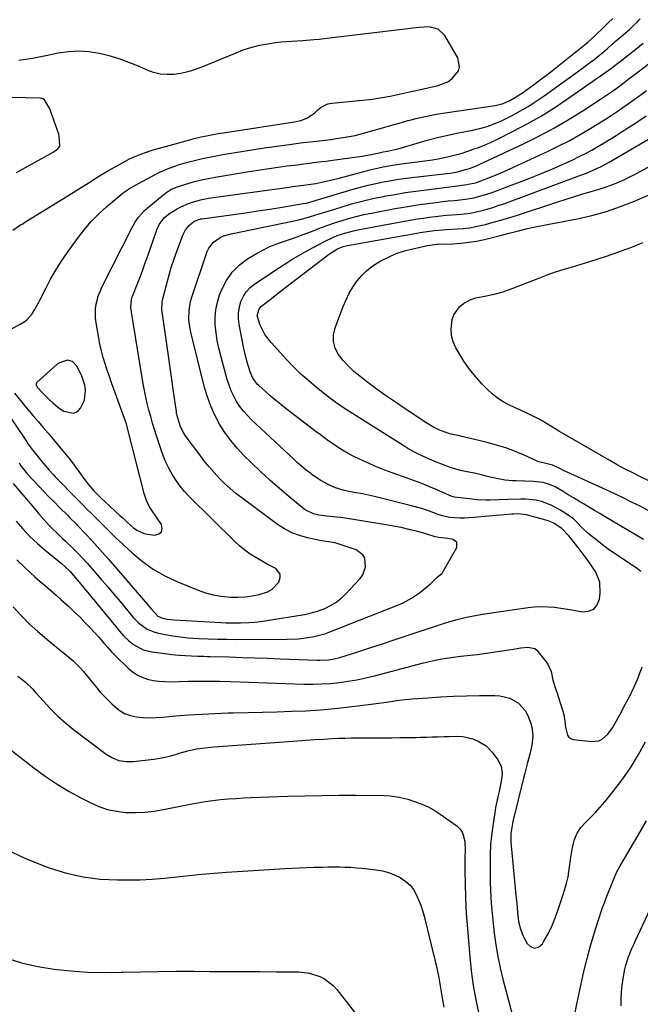
# Model space of a CAD drawing. Units: inches. Extents: x 1852154 to 1857465, y 384194 to 389508.
# Drawn here: x 1854895 to 1855173, y 385823 to 386264 of the extents above; entities that cross this region are included whole.
import ezdxf

# ---------------------------------------------------------------- set-up
doc = ezdxf.new("R2010")
doc.units = ezdxf.units.IN
doc.header["$MEASUREMENT"] = 0
for name, color, linetype in [('1', 7, 'Continuous'), ('7', 7, 'Continuous'), ('8', 7, 'Continuous')]:
    doc.layers.add(name, color=color, linetype=linetype)

msp = doc.modelspace()

# ---------------------------------------------------------------- linework, layer by layer
at = {"layer": '1', "color": 18}
msp.add_polyline3d([(1854918.58, 386111.1, 1822), (1854916.27, 386111.67, 1822), (1854912.7, 386110.62, 1822), (1854911.66, 386109.88, 1822), (1854902.58, 386101.75, 1822), (1854902.38, 386101.5, 1822), (1854902.22, 386100.93, 1822), (1854902.26, 386100.61, 1822), (1854902.94, 386099.44, 1822), (1854905.32, 386096.92, 1822), (1854908.24, 386093.98, 1822), (1854909.76, 386092.58, 1822), (1854912.06, 386090.55, 1822), (1854914.62, 386088.9, 1822), (1854918.95, 386088.06, 1822), (1854920.22, 386088.41, 1822), (1854921.27, 386089.19, 1822), (1854922.18, 386090.26, 1822), (1854923.87, 386093.86, 1822), (1854924.37, 386098.28, 1822), (1854924, 386100.56, 1822), (1854922.77, 386104.58, 1822), (1854920.64, 386108.94, 1822), (1854918.58, 386111.1, 1822)], dxfattribs=at)
at = {"layer": '7', "color": 18}
for points in [[(1854888.27, 386124.1, 1822), (1854895.43, 386127.94, 1822), (1854896.89, 386128.87, 1822), (1854898.23, 386129.93, 1822), (1854900.46, 386132.55, 1822), (1854901.4, 386134.04, 1822), (1854903.16, 386137.08, 1822), (1854903.97, 386138.65, 1822), (1854906.55, 386143.82, 1822), (1854908.73, 386147.93, 1822), (1854911.02, 386151.97, 1822), (1854913.5, 386155.89, 1822), (1854916.11, 386159.74, 1822), (1854920.75, 386166.27, 1822), (1854923.72, 386170.13, 1822), (1854926.87, 386173.83, 1822), (1854930.3, 386177.27, 1822), (1854933.9, 386180.56, 1822), (1854939.38, 386185.18, 1822), (1854941.44, 386186.79, 1822), (1854943.61, 386188.24, 1822), (1854947, 386190.22, 1822), (1854948.15, 386190.84, 1822), (1854956.24, 386195.11, 1822), (1854957.63, 386195.82, 1822), (1854961.9, 386197.73, 1822), (1854964.83, 386198.79, 1822), (1854966.32, 386199.26, 1822), (1854970.77, 386200.48, 1822), (1854973.77, 386201.24, 1822), (1854976.77, 386201.95, 1822), (1854979.79, 386202.59, 1822), (1854982.83, 386203.18, 1822), (1854985.93, 386203.75, 1822), (1854990.53, 386204.56, 1822), (1854995.14, 386205.33, 1822), (1854999.75, 386206.04, 1822), (1855004.37, 386206.72, 1822), (1855015.7, 386208.3, 1822), (1855018.79, 386208.72, 1822), (1855021.87, 386209.12, 1822), (1855024.96, 386209.5, 1822), (1855029.16, 386209.97, 1822), (1855031.7, 386210.27, 1822), (1855034.23, 386210.58, 1822), (1855036.75, 386210.92, 1822), (1855039.74, 386211.35, 1822), (1855042.48, 386211.82, 1822), (1855045.2, 386212.36, 1822), (1855047.9, 386213.01, 1822), (1855050.58, 386213.73, 1822), (1855053.09, 386214.47, 1822), (1855057.01, 386215.61, 1822), (1855060.94, 386216.74, 1822), (1855064.87, 386217.85, 1822), (1855068.81, 386218.96, 1822), (1855069.06, 386219.03, 1822), (1855073.14, 386220.08, 1822), (1855077.24, 386221.03, 1822), (1855081.38, 386221.81, 1822), (1855085.53, 386222.49, 1822), (1855107.81, 386225.7, 1822), (1855111.43, 386226.58, 1822), (1855112.56, 386227.09, 1822), (1855114.39, 386228.03, 1822), (1855117.27, 386229.63, 1822), (1855118.67, 386230.51, 1822), (1855120.03, 386231.43, 1822), (1855122.82, 386233.38, 1822), (1855125.54, 386235.33, 1822), (1855128.24, 386237.31, 1822), (1855130.91, 386239.35, 1822), (1855133.54, 386241.42, 1822), (1855148.42, 386253.32, 1822), (1855149.42, 386254.15, 1822), (1855152.31, 386256.75, 1822), (1855156.97, 386261.25, 1822), (1855158.39, 386262.63, 1822), (1855160.5, 386264.73, 1822)], [(1854892.54, 386097.03, 1824), (1854895.24, 386093.64, 1824), (1854897.7, 386090.64, 1824), (1854900.89, 386086.87, 1824), (1854903.12, 386084.25, 1824), (1854905.35, 386081.63, 1824), (1854907.59, 386079.01, 1824), (1854909.82, 386076.39, 1824), (1854912.72, 386073, 1824), (1854914.97, 386070.31, 1824), (1854917.17, 386067.57, 1824), (1854919.3, 386064.78, 1824), (1854921.38, 386061.95, 1824), (1854923.93, 386058.37, 1824), (1854925.52, 386056.27, 1824), (1854928.09, 386053.28, 1824), (1854930.88, 386050.49, 1824), (1854939.96, 386042.11, 1824), (1854941.03, 386041.1, 1824), (1854943.12, 386039.04, 1824), (1854945.9, 386036.66, 1824), (1854947.37, 386035.63, 1824), (1854950.6, 386034.22, 1824), (1854952.35, 386033.84, 1824), (1854955.46, 386033.46, 1824), (1854957.27, 386034, 1824), (1854958.46, 386034.91, 1824), (1854958.73, 386036.38, 1824), (1854958.37, 386038.24, 1824), (1854954.23, 386044.29, 1824), (1854953.09, 386046.11, 1824), (1854951.65, 386049, 1824), (1854950.63, 386052.05, 1824), (1854943.36, 386080.69, 1824), (1854942.66, 386083.19, 1824), (1854942.26, 386084.42, 1824), (1854941.83, 386085.65, 1824), (1854937.06, 386098.81, 1824), (1854936.05, 386101.62, 1824), (1854935.06, 386104.45, 1824), (1854934.1, 386107.28, 1824), (1854933.15, 386110.12, 1824), (1854932.29, 386112.98, 1824), (1854931.5, 386115.86, 1824), (1854930.84, 386118.77, 1824), (1854930.27, 386121.7, 1824), (1854929.1, 386128.41, 1824), (1854928.86, 386130.5, 1824), (1854928.89, 386134.69, 1824), (1854929.18, 386136.78, 1824), (1854930.26, 386140.87, 1824), (1854931.03, 386142.83, 1824), (1854931.9, 386144.76, 1824), (1854945.31, 386171.15, 1824), (1854946.63, 386173.48, 1824), (1854948.14, 386175.7, 1824), (1854950.82, 386178.68, 1824), (1854951.82, 386179.58, 1824), (1854959.62, 386186.11, 1824), (1854960.34, 386186.67, 1824), (1854962.62, 386188.13, 1824), (1854965.1, 386189.23, 1824), (1854965.96, 386189.52, 1824), (1854970.24, 386190.81, 1824), (1854973.26, 386191.67, 1824), (1854976.31, 386192.43, 1824), (1854979.38, 386193.08, 1824), (1854982.47, 386193.65, 1824), (1854998.59, 386196.27, 1824), (1855002.62, 386196.91, 1824), (1855006.65, 386197.52, 1824), (1855010.69, 386198.1, 1824), (1855014.74, 386198.66, 1824), (1855019.11, 386199.25, 1824), (1855020.97, 386199.49, 1824), (1855024.69, 386199.96, 1824), (1855026.56, 386200.19, 1824), (1855030.28, 386200.65, 1824), (1855032.14, 386200.89, 1824), (1855034, 386201.14, 1824), (1855048.28, 386203.11, 1824), (1855052.39, 386203.82, 1824), (1855055.84, 386204.6, 1824), (1855057.71, 386204.98, 1824), (1855059.58, 386205.35, 1824), (1855063.66, 386206.21, 1824), (1855064.82, 386206.52, 1824), (1855065.98, 386206.84, 1824), (1855072.85, 386208.89, 1824), (1855077.45, 386210.19, 1824), (1855082.08, 386211.4, 1824), (1855086.73, 386212.48, 1824), (1855091.41, 386213.48, 1824), (1855097.8, 386214.75, 1824), (1855099.43, 386215.09, 1824), (1855101.06, 386215.47, 1824), (1855104.28, 386216.33, 1824), (1855108.95, 386218.06, 1824), (1855110.46, 386218.78, 1824), (1855115.13, 386221.17, 1824), (1855118.9, 386223.2, 1824), (1855122.61, 386225.35, 1824), (1855126.22, 386227.66, 1824), (1855129.76, 386230.08, 1824), (1855146.32, 386241.95, 1824), (1855150.12, 386244.77, 1824), (1855151.98, 386246.22, 1824), (1855153.82, 386247.7, 1824), (1855156.05, 386249.53, 1824), (1855158.17, 386251.31, 1824), (1855160.26, 386253.12, 1824), (1855160.96, 386253.72, 1824), (1855161.65, 386254.32, 1824), (1855168, 386259.8, 1824), (1855169.88, 386261.5, 1824), (1855171.69, 386263.28, 1824), (1855172.27, 386263.89, 1824), (1855172.85, 386264.52, 1824)], [(1854887.09, 386091.62, 1826), (1854898.04, 386075.23, 1826), (1854898.75, 386074.2, 1826), (1854900.96, 386071.15, 1826), (1854902.52, 386069.18, 1826), (1854904.12, 386067.25, 1826), (1854905.62, 386065.49, 1826), (1854908.16, 386062.51, 1826), (1854909.88, 386060.54, 1826), (1854910.77, 386059.58, 1826), (1854911.67, 386058.64, 1826), (1854919.83, 386050.27, 1826), (1854923.25, 386046.82, 1826), (1854924.99, 386045.12, 1826), (1854927.04, 386043.13, 1826), (1854930.2, 386040.04, 1826), (1854933.3, 386036.88, 1826), (1854936.41, 386033.73, 1826), (1854938, 386032.2, 1826), (1854939.61, 386030.68, 1826), (1854945.22, 386025.49, 1826), (1854949.83, 386021.67, 1826), (1854954.66, 386018.21, 1826), (1854959.84, 386015.28, 1826), (1854965.24, 386012.72, 1826), (1854974.79, 386008.79, 1826), (1854978.17, 386007.61, 1826), (1854981.59, 386006.66, 1826), (1854985.1, 386006.07, 1826), (1854989.4, 386005.69, 1826), (1854992.62, 386005.68, 1826), (1854995.81, 386005.84, 1826), (1854998.99, 386006.27, 1826), (1855002.14, 386006.88, 1826), (1855005.93, 386008.07, 1826), (1855007.87, 386009.14, 1826), (1855010.92, 386012.44, 1826), (1855011.63, 386014.5, 1826), (1855011.6, 386016, 1826), (1855009.58, 386018.45, 1826), (1855005.78, 386020.43, 1826), (1855003.91, 386021.47, 1826), (1855000.6, 386023.38, 1826), (1854998.09, 386024.97, 1826), (1854995.68, 386026.68, 1826), (1854993.4, 386028.57, 1826), (1854991.21, 386030.57, 1826), (1854970.85, 386050.75, 1826), (1854968.75, 386052.99, 1826), (1854966.78, 386055.34, 1826), (1854964.99, 386057.82, 1826), (1854963.33, 386060.4, 1826), (1854961.85, 386063.1, 1826), (1854960.49, 386065.85, 1826), (1854959.32, 386068.69, 1826), (1854958.27, 386071.57, 1826), (1854956.21, 386077.83, 1826), (1854955.3, 386080.7, 1826), (1854954.42, 386083.58, 1826), (1854953.58, 386086.47, 1826), (1854952.77, 386089.36, 1826), (1854952.03, 386092.28, 1826), (1854951.35, 386095.21, 1826), (1854950.76, 386098.15, 1826), (1854950.22, 386101.11, 1826), (1854945.66, 386128.53, 1826), (1854945.23, 386131.28, 1826), (1854944.7, 386135.48, 1826), (1854944.93, 386138.76, 1826), (1854945.3, 386140.03, 1826), (1854945.52, 386140.65, 1826), (1854947.46, 386145.56, 1826), (1854948.66, 386148.64, 1826), (1854949.83, 386151.73, 1826), (1854950.96, 386154.83, 1826), (1854952.08, 386157.95, 1826), (1854956.32, 386170.06, 1826), (1854957.38, 386172.4, 1826), (1854959.67, 386175.49, 1826), (1854961.61, 386177.15, 1826), (1854962.69, 386177.86, 1826), (1854965.43, 386179.45, 1826), (1854967.08, 386180.34, 1826), (1854970.48, 386181.86, 1826), (1854972.24, 386182.5, 1826), (1854975.84, 386183.51, 1826), (1854979.51, 386184.19, 1826), (1855015.59, 386189.24, 1826), (1855016.96, 386189.43, 1826), (1855019.69, 386189.8, 1826), (1855023.17, 386190.25, 1826), (1855026.29, 386190.65, 1826), (1855027.53, 386190.87, 1826), (1855030.22, 386191.4, 1826), (1855034.12, 386192.24, 1826), (1855038, 386193.22, 1826), (1855049.66, 386196.38, 1826), (1855051.67, 386196.91, 1826), (1855055.73, 386197.84, 1826), (1855057.76, 386198.26, 1826), (1855061.86, 386198.98, 1826), (1855065.98, 386199.58, 1826), (1855076.37, 386200.92, 1826), (1855079.76, 386201.41, 1826), (1855083.14, 386202, 1826), (1855086.5, 386202.7, 1826), (1855089.56, 386203.45, 1826), (1855092.59, 386204.32, 1826), (1855095.59, 386205.29, 1826), (1855098.06, 386206.13, 1826), (1855100.77, 386207.12, 1826), (1855103.44, 386208.18, 1826), (1855106.08, 386209.34, 1826), (1855108.68, 386210.57, 1826), (1855115.99, 386214.22, 1826), (1855122.15, 386217.46, 1826), (1855128.2, 386220.87, 1826), (1855134.09, 386224.56, 1826), (1855139.88, 386228.42, 1826), (1855159.92, 386242.45, 1826), (1855160.92, 386243.16, 1826), (1855162.86, 386244.66, 1826), (1855163.83, 386245.42, 1826), (1855167.48, 386248.31, 1826), (1855170.81, 386250.97, 1826), (1855174.13, 386253.65, 1826)], [(1854894.59, 386065.78, 1828), (1854895.42, 386064.49, 1828), (1854897.72, 386061.42, 1828), (1854898.23, 386060.85, 1828), (1854903.57, 386055.16, 1828), (1854905.83, 386052.79, 1828), (1854908.1, 386050.43, 1828), (1854910.41, 386048.11, 1828), (1854912.73, 386045.8, 1828), (1854916.3, 386042.29, 1828), (1854917.4, 386041.21, 1828), (1854920.12, 386038.48, 1828), (1854920.65, 386037.93, 1828), (1854924.63, 386033.71, 1828), (1854927.13, 386031.03, 1828), (1854929.6, 386028.33, 1828), (1854932.04, 386025.59, 1828), (1854934.46, 386022.83, 1828), (1854951.31, 386003.36, 1828), (1854953.82, 386000.43, 1828), (1854956.71, 385997.22, 1828), (1854958.85, 385996.21, 1828), (1854960.94, 385995.83, 1828), (1854964.01, 385995.5, 1828), (1854985.04, 385994.33, 1828), (1854987.21, 385994.23, 1828), (1854989.38, 385994.17, 1828), (1854993.72, 385994.18, 1828), (1854997.53, 385994.31, 1828), (1855000.24, 385994.5, 1828), (1855002.94, 385994.8, 1828), (1855005.63, 385995.18, 1828), (1855022.5, 385997.9, 1828), (1855024.45, 385998.28, 1828), (1855028.26, 385999.36, 1828), (1855031.61, 386000.66, 1828), (1855034.09, 386001.87, 1828), (1855036.44, 386003.27, 1828), (1855038.59, 386004.96, 1828), (1855040.61, 386006.84, 1828), (1855047.42, 386014.07, 1828), (1855048.59, 386015.68, 1828), (1855049.84, 386019.29, 1828), (1855049.42, 386023.11, 1828), (1855048.58, 386024.68, 1828), (1855045.6, 386026.8, 1828), (1855037.02, 386029.72, 1828), (1855036.07, 386030, 1828), (1855033.17, 386030.49, 1828), (1855031.21, 386030.7, 1828), (1855030.23, 386030.86, 1828), (1855029.26, 386031.05, 1828), (1855023.81, 386032.2, 1828), (1855020.21, 386033.21, 1828), (1855016.75, 386034.51, 1828), (1855013.48, 386036.24, 1828), (1855010.34, 386038.26, 1828), (1854994.4, 386050.05, 1828), (1854991.73, 386052.13, 1828), (1854989.14, 386054.29, 1828), (1854986.66, 386056.59, 1828), (1854984.25, 386058.97, 1828), (1854981.96, 386061.46, 1828), (1854979.72, 386064.01, 1828), (1854977.59, 386066.63, 1828), (1854975.52, 386069.32, 1828), (1854969.49, 386077.43, 1828), (1854968.16, 386079.47, 1828), (1854966.75, 386082.38, 1828), (1854965.52, 386086.32, 1828), (1854965.2, 386087.94, 1828), (1854965.08, 386088.76, 1828), (1854963.82, 386097.74, 1828), (1854963.07, 386103.05, 1828), (1854962.31, 386108.36, 1828), (1854961.55, 386113.67, 1828), (1854960.78, 386118.97, 1828), (1854958.68, 386133.43, 1828), (1854958.59, 386134.15, 1828), (1854958.67, 386137.75, 1828), (1854958.95, 386139.16, 1828), (1854960.61, 386145.53, 1828), (1854961.67, 386149.4, 1828), (1854962.81, 386153.24, 1828), (1854964.07, 386157.05, 1828), (1854965.39, 386160.84, 1828), (1854967.92, 386167.74, 1828), (1854969.14, 386170.14, 1828), (1854970.89, 386172.18, 1828), (1854972.98, 386173.93, 1828), (1854975.99, 386174.96, 1828), (1854976.63, 386175.06, 1828), (1854990.64, 386176.99, 1828), (1854996.09, 386177.76, 1828), (1855001.53, 386178.56, 1828), (1855006.96, 386179.4, 1828), (1855012.4, 386180.27, 1828), (1855021.9, 386181.82, 1828), (1855023.91, 386182.23, 1828), (1855027.21, 386183.15, 1828), (1855044.2, 386188.25, 1828), (1855047.57, 386189.21, 1828), (1855050.97, 386190.1, 1828), (1855054.39, 386190.88, 1828), (1855057.82, 386191.6, 1828), (1855061.28, 386192.22, 1828), (1855064.74, 386192.78, 1828), (1855068.22, 386193.27, 1828), (1855071.71, 386193.69, 1828), (1855085, 386195.15, 1828), (1855087.71, 386195.5, 1828), (1855090.4, 386195.96, 1828), (1855093.06, 386196.57, 1828), (1855096.31, 386197.58, 1828), (1855099.49, 386198.78, 1828), (1855101.06, 386199.45, 1828), (1855102.61, 386200.15, 1828), (1855120.79, 386208.78, 1828), (1855127.65, 386212.2, 1828), (1855134.41, 386215.81, 1828), (1855141.02, 386219.67, 1828), (1855147.54, 386223.72, 1828), (1855157.25, 386230.02, 1828), (1855160.38, 386232.13, 1828), (1855161.91, 386233.22, 1828), (1855164.94, 386235.47, 1828), (1855167.94, 386237.75, 1828), (1855169.43, 386238.9, 1828), (1855178.92, 386246.23, 1828)], [(1854893.5, 386195.76, 1818), (1854909.87, 386204.91, 1818), (1854910.43, 386205.24, 1818), (1854911.94, 386206.35, 1818), (1854912.78, 386207.39, 1818), (1854912.88, 386207.62, 1818), (1854912.61, 386211.98, 1818), (1854912.36, 386212.83, 1818), (1854908.75, 386223.31, 1818), (1854908.37, 386224.28, 1818), (1854906.03, 386228.2, 1818), (1854905.35, 386228.77, 1818), (1854904.15, 386229.05, 1818), (1854903.84, 386229.07, 1818), (1854890.82, 386229.27, 1818)], [(1854893.27, 386039.71, 1832), (1854896.28, 386036.21, 1832), (1854899.44, 386032.85, 1832), (1854902.8, 386029.7, 1832), (1854906.29, 386026.68, 1832), (1854912.02, 386022.06, 1832), (1854913.59, 386020.76, 1832), (1854915.14, 386019.43, 1832), (1854917.32, 386017.3, 1832), (1854919.06, 386015.32, 1832), (1854921.42, 386012.53, 1832), (1854923.76, 386009.71, 1832), (1854937.79, 385992.62, 1832), (1854939.65, 385990.4, 1832), (1854941.55, 385988.21, 1832), (1854943.6, 385986.19, 1832), (1854945.91, 385984.46, 1832), (1854950.27, 385982.14, 1832), (1854954.04, 385981.21, 1832), (1854961.15, 385980.27, 1832), (1854962.93, 385980.06, 1832), (1854966.49, 385979.74, 1832), (1854969.06, 385979.59, 1832), (1854971.85, 385979.46, 1832), (1854974.64, 385979.32, 1832), (1854977.44, 385979.2, 1832), (1854978.83, 385979.15, 1832), (1854980.23, 385979.11, 1832), (1854988.82, 385978.88, 1832), (1854994.51, 385978.71, 1832), (1855000.2, 385978.53, 1832), (1855005.88, 385978.32, 1832), (1855011.57, 385978.1, 1832), (1855028.1, 385977.42, 1832), (1855029.38, 385977.4, 1832), (1855033.22, 385977.61, 1832), (1855035.74, 385978.03, 1832), (1855038.22, 385978.68, 1832), (1855046.36, 385981.26, 1832), (1855051.66, 385982.95, 1832), (1855056.94, 385984.66, 1832), (1855062.22, 385986.4, 1832), (1855067.5, 385988.15, 1832), (1855083.31, 385993.46, 1832), (1855085.63, 385994.21, 1832), (1855090.31, 385995.55, 1832), (1855095.06, 385996.69, 1832), (1855099.84, 385997.62, 1832), (1855102.25, 385998.01, 1832), (1855122.62, 386001, 1832), (1855125.55, 386001.31, 1832), (1855128.49, 386001.46, 1832), (1855131.43, 386001.37, 1832), (1855134.37, 386001.12, 1832), (1855137.31, 386000.73, 1832), (1855140.24, 386000.3, 1832), (1855143.17, 385999.82, 1832), (1855146.98, 385999.16, 1832), (1855149.72, 385999.4, 1832), (1855151.99, 386000.3, 1832), (1855153.53, 386002.19, 1832), (1855154.61, 386004.72, 1832), (1855154.96, 386007.46, 1832), (1855154.75, 386012.32, 1832), (1855152.89, 386016.82, 1832), (1855150.79, 386020.05, 1832), (1855149.1, 386022.5, 1832), (1855147.34, 386024.9, 1832), (1855145.52, 386027.26, 1832), (1855141.58, 386032.2, 1832), (1855140.85, 386033.09, 1832), (1855137.66, 386036.42, 1832), (1855133.81, 386038.94, 1832), (1855131.67, 386039.81, 1832), (1855130.56, 386040.15, 1832), (1855121.86, 386042.47, 1832), (1855117.79, 386042.91, 1832), (1855116.15, 386042.84, 1832), (1855115.32, 386042.78, 1832), (1855098.18, 386041.25, 1832), (1855094.06, 386041.05, 1832), (1855091.99, 386041.07, 1832), (1855087.63, 386041.31, 1832), (1855084.06, 386042.01, 1832), (1855082.33, 386042.6, 1832), (1855078.39, 386044.08, 1832), (1855074.42, 386045.46, 1832), (1855070.37, 386046.61, 1832), (1855054.46, 386050.6, 1832), (1855052.45, 386051.08, 1832), (1855048.39, 386051.93, 1832), (1855044.69, 386052.58, 1832), (1855042.27, 386053.01, 1832), (1855039.85, 386053.49, 1832), (1855036.34, 386054.57, 1832), (1855033.37, 386055.93, 1832), (1855029.41, 386058.06, 1832), (1855025.72, 386060.62, 1832), (1855025.25, 386060.98, 1832), (1855023.26, 386062.56, 1832), (1855021.3, 386064.19, 1832), (1855019.38, 386065.86, 1832), (1855017.49, 386067.57, 1832), (1854998.76, 386085.01, 1832), (1854996.89, 386086.91, 1832), (1854995.12, 386088.9, 1832), (1854993.53, 386091.03, 1832), (1854992.06, 386093.26, 1832), (1854990.77, 386095.6, 1832), (1854989.62, 386098, 1832), (1854988.68, 386100.48, 1832), (1854987.86, 386103.03, 1832), (1854984.94, 386113.71, 1832), (1854984.11, 386117.11, 1832), (1854983.41, 386120.53, 1832), (1854982.89, 386123.99, 1832), (1854982.5, 386127.46, 1832), (1854982.44, 386130.92, 1832), (1854982.7, 386134.34, 1832), (1854983.42, 386137.69, 1832), (1854984.45, 386140.99, 1832), (1854985.36, 386143.32, 1832), (1854987.46, 386147.44, 1832), (1854990.02, 386151.16, 1832), (1854993.27, 386154.31, 1832), (1854996.98, 386157.07, 1832), (1855000.98, 386159.46, 1832), (1855003.8, 386161.02, 1832), (1855006.67, 386162.45, 1832), (1855009.64, 386163.68, 1832), (1855012.67, 386164.78, 1832), (1855015.73, 386165.81, 1832), (1855018.78, 386166.86, 1832), (1855021.81, 386167.97, 1832), (1855025.53, 386169.38, 1832), (1855028.84, 386170.63, 1832), (1855032.17, 386171.84, 1832), (1855035.51, 386173, 1832), (1855038.86, 386174.12, 1832), (1855042.24, 386175.15, 1832), (1855045.64, 386176.09, 1832), (1855049.08, 386176.89, 1832), (1855052.54, 386177.61, 1832), (1855063.11, 386179.57, 1832), (1855066.73, 386180.21, 1832), (1855070.37, 386180.82, 1832), (1855074.01, 386181.36, 1832), (1855077.66, 386181.87, 1832), (1855081.42, 386182.36, 1832), (1855083.2, 386182.58, 1832), (1855086.75, 386182.99, 1832), (1855089.58, 386183.28, 1832), (1855092.09, 386183.54, 1832), (1855094.6, 386183.81, 1832), (1855098.33, 386184.42, 1832), (1855103.15, 386185.7, 1832), (1855106.11, 386186.71, 1832), (1855117.8, 386191.08, 1832), (1855122.97, 386193.07, 1832), (1855128.12, 386195.13, 1832), (1855133.22, 386197.3, 1832), (1855138.3, 386199.54, 1832), (1855142.58, 386201.48, 1832), (1855145.47, 386202.85, 1832), (1855148.32, 386204.27, 1832), (1855151.13, 386205.79, 1832), (1855153.91, 386207.37, 1832), (1855156.66, 386209.01, 1832), (1855159.39, 386210.67, 1832), (1855162.1, 386212.36, 1832), (1855164.8, 386214.07, 1832), (1855170.44, 386217.71, 1832), (1855172.15, 386218.82, 1832), (1855175.53, 386221.09, 1832)], [(1855173.16, 386017.09, 1834), (1855171.66, 386018.37, 1834), (1855164.26, 386023.21, 1834), (1855161.37, 386025.17, 1834), (1855158.51, 386027.18, 1834), (1855155.72, 386029.27, 1834), (1855152.96, 386031.41, 1834), (1855149.3, 386034.35, 1834), (1855146.78, 386036.68, 1834), (1855144.49, 386039.25, 1834), (1855143.11, 386040.58, 1834), (1855142.79, 386040.8, 1834), (1855137.15, 386044.59, 1834), (1855133.01, 386046.9, 1834), (1855128.55, 386048.52, 1834), (1855126.23, 386049.04, 1834), (1855121.53, 386049.57, 1834), (1855119.15, 386049.59, 1834), (1855113.55, 386049.37, 1834), (1855109.58, 386049.22, 1834), (1855105.6, 386049.09, 1834), (1855103.61, 386049.07, 1834), (1855099.64, 386049.26, 1834), (1855097.66, 386049.46, 1834), (1855089.67, 386050.47, 1834), (1855089.02, 386050.59, 1834), (1855087.45, 386051.14, 1834), (1855087.14, 386051.27, 1834), (1855081.37, 386053.79, 1834), (1855078.17, 386055.15, 1834), (1855074.94, 386056.47, 1834), (1855071.69, 386057.71, 1834), (1855068.42, 386058.91, 1834), (1855061.77, 386061.27, 1834), (1855058.38, 386062.52, 1834), (1855055.02, 386063.85, 1834), (1855051.71, 386065.27, 1834), (1855048.42, 386066.77, 1834), (1855044.51, 386068.68, 1834), (1855041.98, 386070.03, 1834), (1855039.51, 386071.49, 1834), (1855037.08, 386073.02, 1834), (1855034.69, 386074.63, 1834), (1855032.33, 386076.27, 1834), (1855030.01, 386077.96, 1834), (1855027.71, 386079.68, 1834), (1855014.27, 386089.98, 1834), (1855011.91, 386091.83, 1834), (1855009.58, 386093.72, 1834), (1855007.29, 386095.66, 1834), (1855005.04, 386097.65, 1834), (1855001.96, 386100.43, 1834), (1855001.3, 386101.07, 1834), (1854999.18, 386104.05, 1834), (1854998.43, 386105.72, 1834), (1854998.12, 386106.59, 1834), (1854996.83, 386110.84, 1834), (1854995.8, 386114.89, 1834), (1854995.36, 386116.94, 1834), (1854993.22, 386127.78, 1834), (1854992.92, 386130.37, 1834), (1854992.9, 386132.94, 1834), (1854993.3, 386135.48, 1834), (1854993.97, 386138.01, 1834), (1854995.08, 386140.35, 1834), (1854996.44, 386142.48, 1834), (1854998.19, 386144.31, 1834), (1855000.21, 386145.94, 1834), (1855011.27, 386153.2, 1834), (1855014.98, 386155.58, 1834), (1855016.85, 386156.74, 1834), (1855020.64, 386158.99, 1834), (1855024.47, 386161.17, 1834), (1855026.4, 386162.23, 1834), (1855031.36, 386164.9, 1834), (1855035.11, 386166.71, 1834), (1855037.05, 386167.49, 1834), (1855041.01, 386168.81, 1834), (1855045.05, 386169.84, 1834), (1855047.1, 386170.25, 1834), (1855067.94, 386174.05, 1834), (1855070.54, 386174.51, 1834), (1855073.14, 386174.94, 1834), (1855075.74, 386175.34, 1834), (1855078.35, 386175.71, 1834), (1855081.08, 386176.08, 1834), (1855083.58, 386176.38, 1834), (1855086.09, 386176.6, 1834), (1855088.61, 386176.78, 1834), (1855092.69, 386177.1, 1834), (1855096.75, 386177.6, 1834), (1855100.75, 386178.43, 1834), (1855104.3, 386179.37, 1834), (1855106.79, 386180.1, 1834), (1855109.25, 386180.91, 1834), (1855111.69, 386181.76, 1834), (1855145.41, 386194.19, 1834), (1855148.78, 386195.5, 1834), (1855152.1, 386196.92, 1834), (1855155.38, 386198.44, 1834), (1855158.94, 386200.38, 1834), (1855160.7, 386201.4, 1834), (1855176.52, 386210.61, 1834)], [(1855174.25, 386031.5, 1836), (1855157.16, 386041.63, 1836), (1855154.79, 386043.04, 1836), (1855152.41, 386044.45, 1836), (1855150.04, 386045.86, 1836), (1855147.67, 386047.27, 1836), (1855145.29, 386048.7, 1836), (1855142.94, 386050.11, 1836), (1855140.59, 386051.53, 1836), (1855138.25, 386052.95, 1836), (1855134.79, 386055, 1836), (1855132.15, 386056.15, 1836), (1855129.37, 386056.93, 1836), (1855125.08, 386057.45, 1836), (1855117.33, 386057.67, 1836), (1855115.68, 386057.75, 1836), (1855112.4, 386058.09, 1836), (1855109.15, 386058.65, 1836), (1855104.32, 386059.74, 1836), (1855102.21, 386060.27, 1836), (1855098.65, 386061.1, 1836), (1855096.87, 386061.48, 1836), (1855092.4, 386062.41, 1836), (1855087.7, 386063.69, 1836), (1855084.65, 386064.83, 1836), (1855081.64, 386066.06, 1836), (1855078.39, 386067.48, 1836), (1855074.19, 386069.4, 1836), (1855071.43, 386070.74, 1836), (1855068.75, 386072.23, 1836), (1855067.43, 386073.03, 1836), (1855039.97, 386090.4, 1836), (1855037.53, 386092.01, 1836), (1855034.37, 386094.31, 1836), (1855033.6, 386094.91, 1836), (1855027.88, 386099.49, 1836), (1855024.33, 386102.46, 1836), (1855020.87, 386105.54, 1836), (1855017.56, 386108.77, 1836), (1855014.35, 386112.11, 1836), (1855007.46, 386119.59, 1836), (1855004.68, 386123.25, 1836), (1855002.65, 386127.38, 1836), (1855001.27, 386131.75, 1836), (1855002.14, 386134.74, 1836), (1855003.21, 386135.89, 1836), (1855005.14, 386137.4, 1836), (1855008.36, 386139.91, 1836), (1855011.59, 386142.41, 1836), (1855032.41, 386158.47, 1836), (1855033.28, 386159.11, 1836), (1855037.29, 386161.63, 1836), (1855039.78, 386162.59, 1836), (1855041.09, 386162.92, 1836), (1855041.75, 386163.05, 1836), (1855072.75, 386168.57, 1836), (1855074.32, 386168.84, 1836), (1855077.46, 386169.34, 1836), (1855080.7, 386169.81, 1836), (1855084.44, 386170.12, 1836), (1855085.94, 386170.2, 1836), (1855090.82, 386170.47, 1836), (1855093.62, 386170.7, 1836), (1855096.41, 386171.04, 1836), (1855099.17, 386171.54, 1836), (1855103.47, 386172.54, 1836), (1855106.97, 386173.46, 1836), (1855110.45, 386174.43, 1836), (1855113.91, 386175.47, 1836), (1855117.36, 386176.56, 1836), (1855135.93, 386182.68, 1836), (1855139.66, 386183.88, 1836), (1855143.4, 386185.06, 1836), (1855147.15, 386186.19, 1836), (1855150.91, 386187.29, 1836), (1855153.93, 386188.15, 1836), (1855156.18, 386188.84, 1836), (1855160.59, 386190.4, 1836), (1855164.91, 386192.23, 1836), (1855167.04, 386193.21, 1836), (1855171.23, 386195.33, 1836), (1855176.33, 386198.06, 1836)], [(1855176.73, 386044.28, 1838), (1855172.76, 386046.32, 1838), (1855169, 386048.21, 1838), (1855165.23, 386050.07, 1838), (1855161.43, 386051.88, 1838), (1855157.61, 386053.65, 1838), (1855138.48, 386062.38, 1838), (1855136.21, 386063.48, 1838), (1855133.52, 386064.78, 1838), (1855131.19, 386065.33, 1838), (1855127.49, 386066.2, 1838), (1855126.61, 386066.56, 1838), (1855120.53, 386069.31, 1838), (1855116.57, 386070.96, 1838), (1855112.57, 386072.46, 1838), (1855108.49, 386073.73, 1838), (1855104.35, 386074.85, 1838), (1855091.67, 386077.88, 1838), (1855089.62, 386078.37, 1838), (1855087.56, 386078.83, 1838), (1855084.54, 386079.75, 1838), (1855082.65, 386080.57, 1838), (1855079.87, 386081.97, 1838), (1855077.21, 386083.58, 1838), (1855067.55, 386089.95, 1838), (1855063.15, 386092.92, 1838), (1855058.78, 386095.96, 1838), (1855054.48, 386099.08, 1838), (1855050.22, 386102.26, 1838), (1855047.22, 386104.55, 1838), (1855044.6, 386106.74, 1838), (1855042.12, 386109.06, 1838), (1855039.84, 386111.59, 1838), (1855037.71, 386114.26, 1838), (1855036.25, 386117.1, 1838), (1855035.4, 386120.03, 1838), (1855035.46, 386123.08, 1838), (1855036.13, 386126.21, 1838), (1855039.83, 386135.83, 1838), (1855041.1, 386138.78, 1838), (1855042.52, 386141.66, 1838), (1855044.17, 386144.41, 1838), (1855045.96, 386147.08, 1838), (1855046.12, 386147.29, 1838), (1855048.08, 386149.64, 1838), (1855050.22, 386151.8, 1838), (1855052.61, 386153.67, 1838), (1855055.18, 386155.34, 1838), (1855056.59, 386156.14, 1838), (1855060.05, 386157.9, 1838), (1855063.59, 386159.43, 1838), (1855067.25, 386160.65, 1838), (1855071, 386161.64, 1838), (1855077.54, 386163.07, 1838), (1855078.62, 386163.28, 1838), (1855081.83, 386163.64, 1838), (1855082.34, 386163.66, 1838), (1855088.97, 386163.88, 1838), (1855092.53, 386164.11, 1838), (1855096.06, 386164.49, 1838), (1855099.57, 386165.08, 1838), (1855103.06, 386165.82, 1838), (1855110.1, 386167.54, 1838), (1855114.2, 386168.56, 1838), (1855118.29, 386169.62, 1838), (1855122.39, 386170.63, 1838), (1855126.53, 386171.5, 1838), (1855144.62, 386175, 1838), (1855151.2, 386176.5, 1838), (1855157.69, 386178.27, 1838), (1855164.06, 386180.47, 1838), (1855170.34, 386182.94, 1838), (1855179.79, 386187.03, 1838)], [(1854893.57, 386022.4, 1834), (1854897.13, 386018.92, 1834), (1854899.41, 386016.79, 1834), (1854901.73, 386014.72, 1834), (1854904.1, 386012.69, 1834), (1854906.47, 386010.67, 1834), (1854908.83, 386008.64, 1834), (1854911.17, 386006.57, 1834), (1854913.49, 386004.49, 1834), (1854917.01, 386001.31, 1834), (1854919.48, 385999, 1834), (1854921.92, 385996.65, 1834), (1854924.28, 385994.23, 1834), (1854926.6, 385991.77, 1834), (1854930.57, 385987.43, 1834), (1854931.17, 385986.77, 1834), (1854932.65, 385985.11, 1834), (1854934.18, 385983.34, 1834), (1854936.04, 385981.26, 1834), (1854937.98, 385979.27, 1834), (1854943.49, 385973.86, 1834), (1854945.44, 385972.24, 1834), (1854947.51, 385970.84, 1834), (1854949.78, 385969.79, 1834), (1854952.17, 385968.96, 1834), (1854954.68, 385968.43, 1834), (1854957.21, 385968.04, 1834), (1854959.76, 385967.85, 1834), (1854962.32, 385967.82, 1834), (1854970.33, 385968.03, 1834), (1854975.07, 385968.11, 1834), (1854979.81, 385968.08, 1834), (1854984.55, 385967.99, 1834), (1854989.29, 385967.85, 1834), (1855022.16, 385966.76, 1834), (1855026.15, 385966.72, 1834), (1855030.14, 385966.81, 1834), (1855034.11, 385967.07, 1834), (1855038.08, 385967.46, 1834), (1855042.04, 385968.02, 1834), (1855045.97, 385968.69, 1834), (1855049.87, 385969.52, 1834), (1855053.75, 385970.46, 1834), (1855075.72, 385976.24, 1834), (1855079.82, 385977.23, 1834), (1855083.95, 385978.04, 1834), (1855088.11, 385978.7, 1834), (1855092.29, 385979.22, 1834), (1855099.85, 385980.02, 1834), (1855102.9, 385980.38, 1834), (1855105.95, 385980.83, 1834), (1855108.98, 385981.32, 1834), (1855112.02, 385981.81, 1834), (1855115.86, 385982.42, 1834), (1855119.3, 385982.92, 1834), (1855122.5, 385983.34, 1834), (1855125.62, 385982.73, 1834), (1855126.56, 385981.89, 1834), (1855130.66, 385976.7, 1834), (1855131.58, 385975.34, 1834), (1855132.88, 385972.37, 1834), (1855133.66, 385968.58, 1834), (1855135, 385964.34, 1834), (1855135.74, 385962.24, 1834), (1855136.08, 385961.18, 1834), (1855138.18, 385954.6, 1834), (1855138.58, 385953.13, 1834), (1855139.12, 385950.15, 1834), (1855139.31, 385947.44, 1834), (1855140.2, 385943.92, 1834), (1855140.7, 385943.21, 1834), (1855142.02, 385942.26, 1834), (1855142.85, 385942.02, 1834), (1855150.99, 385941.03, 1834), (1855154.27, 385941.36, 1834), (1855155.72, 385942.08, 1834), (1855158.29, 385944.36, 1834), (1855160.41, 385947.16, 1834), (1855162.22, 385950.34, 1834), (1855164.55, 385954.64, 1834), (1855165.71, 385956.8, 1834), (1855168, 385961.12, 1834), (1855170.14, 385965.51, 1834), (1855171.62, 385968.82, 1834), (1855172.72, 385971.63, 1834), (1855173.67, 385974.49, 1834)], [(1854892, 386001.31, 1836), (1854895.53, 385997.49, 1836), (1854899.19, 385993.79, 1836), (1854903.03, 385990.27, 1836), (1854906.98, 385986.87, 1836), (1854911.45, 385983.22, 1836), (1854915.05, 385980.25, 1836), (1854918.62, 385977.26, 1836), (1854921.99, 385974.07, 1836), (1854923.54, 385972.35, 1836), (1854926.56, 385968.55, 1836), (1854928.8, 385965.76, 1836), (1854931.13, 385963.04, 1836), (1854933.57, 385960.42, 1836), (1854936.09, 385957.86, 1836), (1854939.43, 385955.03, 1836), (1854941.83, 385953.59, 1836), (1854944.46, 385952.66, 1836), (1854947.26, 385952.06, 1836), (1854950.18, 385951.83, 1836), (1854953.1, 385951.71, 1836), (1854956.03, 385951.77, 1836), (1854958.96, 385951.95, 1836), (1854964.79, 385952.48, 1836), (1854970.64, 385952.96, 1836), (1854976.49, 385953.36, 1836), (1854982.35, 385953.64, 1836), (1854988.22, 385953.84, 1836), (1854990.69, 385953.9, 1836), (1854997.18, 385954.06, 1836), (1855003.66, 385954.23, 1836), (1855010.15, 385954.4, 1836), (1855016.63, 385954.57, 1836), (1855023.11, 385954.84, 1836), (1855029.57, 385955.24, 1836), (1855036.02, 385955.83, 1836), (1855042.47, 385956.54, 1836), (1855052.29, 385957.78, 1836), (1855054.59, 385958.08, 1836), (1855059.2, 385958.73, 1836), (1855063.8, 385959.42, 1836), (1855066.1, 385959.72, 1836), (1855070.73, 385960.16, 1836), (1855077.66, 385960.67, 1836), (1855083.44, 385961.04, 1836), (1855089.22, 385961.33, 1836), (1855095.01, 385961.49, 1836), (1855100.8, 385961.58, 1836), (1855107.74, 385961.62, 1836), (1855110.02, 385961.46, 1836), (1855114.4, 385960.39, 1836), (1855118.36, 385958.21, 1836), (1855121.26, 385954.96, 1836), (1855122.3, 385952.97, 1836), (1855123.62, 385949.58, 1836), (1855124.22, 385947.61, 1836), (1855124.71, 385943.59, 1836), (1855124.28, 385939.48, 1836), (1855123.43, 385935.4, 1836), (1855122.84, 385933.18, 1836), (1855122.25, 385931.06, 1836), (1855121.12, 385926.81, 1836), (1855120.59, 385924.68, 1836), (1855115.84, 385905.31, 1836), (1855115.28, 385902.62, 1836), (1855114.93, 385899.89, 1836), (1855114.87, 385895.78, 1836), (1855114.96, 385894.41, 1836), (1855117.34, 385870.85, 1836), (1855117.55, 385868.64, 1836), (1855117.73, 385866.42, 1836), (1855118.05, 385863.11, 1836), (1855118.36, 385860.55, 1836), (1855119.14, 385857, 1836), (1855120.53, 385853.64, 1836), (1855122.12, 385850.6, 1836), (1855123.81, 385849.13, 1836), (1855125.51, 385848.48, 1836), (1855127.25, 385849.05, 1836), (1855129.01, 385850.42, 1836), (1855129.57, 385851.37, 1836), (1855131.53, 385854.96, 1836), (1855133.32, 385858.63, 1836), (1855134.88, 385862.4, 1836), (1855136.27, 385866.24, 1836), (1855138.03, 385871.64, 1836), (1855138.5, 385873.09, 1836), (1855139.85, 385877.49, 1836), (1855140.57, 385880.42, 1836), (1855141.18, 385884.91, 1836), (1855141.57, 385887.91, 1836), (1855141.8, 385889.41, 1836), (1855142.58, 385894.24, 1836), (1855143.39, 385897.23, 1836), (1855144.55, 385900.02, 1836), (1855146.25, 385902.52, 1836), (1855148.31, 385904.83, 1836), (1855150.61, 385907.02, 1836), (1855152.84, 385909.29, 1836), (1855154.96, 385911.65, 1836), (1855157.02, 385914.08, 1836), (1855161.18, 385919.24, 1836), (1855165.09, 385924.41, 1836), (1855168.77, 385929.73, 1836), (1855172.12, 385935.26, 1836), (1855175.23, 385940.95, 1836)], [(1854894.08, 385970.31, 1838), (1854896.03, 385968.75, 1838), (1854897.66, 385967.39, 1838), (1854900.73, 385964.47, 1838), (1854902.17, 385962.91, 1838), (1854905.5, 385959.11, 1838), (1854908.66, 385955.71, 1838), (1854911.94, 385952.45, 1838), (1854915.42, 385949.39, 1838), (1854919.02, 385946.47, 1838), (1854933.57, 385935.37, 1838), (1854936.4, 385933.7, 1838), (1854939.37, 385932.51, 1838), (1854942.54, 385932.03, 1838), (1854945.83, 385932.04, 1838), (1854954.92, 385933.14, 1838), (1854957.51, 385933.54, 1838), (1854960.09, 385934.04, 1838), (1854962.63, 385934.69, 1838), (1854965.14, 385935.45, 1838), (1854966.39, 385935.86, 1838), (1854970.18, 385936.95, 1838), (1854974.05, 385937.71, 1838), (1854977.97, 385938.23, 1838), (1854981.91, 385938.6, 1838), (1855017.44, 385941.22, 1838), (1855021.29, 385941.51, 1838), (1855025.13, 385941.78, 1838), (1855027.06, 385941.92, 1838), (1855030.91, 385942.15, 1838), (1855034.81, 385942.36, 1838), (1855037.73, 385942.49, 1838), (1855040.65, 385942.59, 1838), (1855043.57, 385942.65, 1838), (1855046.49, 385942.68, 1838), (1855057.86, 385942.74, 1838), (1855061.51, 385942.76, 1838), (1855065.15, 385942.79, 1838), (1855068.79, 385942.84, 1838), (1855072.44, 385942.9, 1838), (1855074.39, 385942.94, 1838), (1855077.06, 385943, 1838), (1855079.72, 385943.07, 1838), (1855082.39, 385943.16, 1838), (1855085.05, 385943.26, 1838), (1855087.31, 385943.36, 1838), (1855090.38, 385943.39, 1838), (1855093.44, 385943.22, 1838), (1855097.89, 385942.24, 1838), (1855100.3, 385941.25, 1838), (1855103.76, 385939.14, 1838), (1855106.59, 385936.23, 1838), (1855109.11, 385932.88, 1838), (1855110.57, 385930, 1838), (1855110.94, 385926.8, 1838), (1855110.79, 385925.12, 1838), (1855110.29, 385921.79, 1838), (1855109.58, 385918.66, 1838), (1855109.03, 385916.28, 1838), (1855108.08, 385911.47, 1838), (1855107.68, 385909.06, 1838), (1855106.8, 385903.25, 1838), (1855106.25, 385899.03, 1838), (1855105.84, 385894.79, 1838), (1855105.63, 385890.54, 1838), (1855105.55, 385886.28, 1838), (1855105.57, 385883.85, 1838), (1855105.61, 385880.8, 1838), (1855105.67, 385877.75, 1838), (1855105.78, 385874.71, 1838), (1855105.92, 385871.66, 1838), (1855106.11, 385868.62, 1838), (1855106.33, 385865.58, 1838), (1855106.61, 385862.55, 1838), (1855106.93, 385859.52, 1838), (1855107.42, 385855.2, 1838), (1855108.13, 385850.03, 1838), (1855108.99, 385844.89, 1838), (1855110.07, 385839.79, 1838), (1855111.3, 385834.73, 1838), (1855119.38, 385804.44, 1838)], [(1855143.37, 385818.26, 1838), (1855144.38, 385823.48, 1838), (1855147.64, 385838.16, 1838), (1855149.01, 385843.87, 1838), (1855150.5, 385849.55, 1838), (1855152.18, 385855.17, 1838), (1855153.99, 385860.76, 1838), (1855156.01, 385866.69, 1838), (1855156.93, 385869.28, 1838), (1855157.88, 385871.86, 1838), (1855158.88, 385874.42, 1838), (1855159.91, 385876.96, 1838), (1855161.42, 385880.58, 1838), (1855162.41, 385882.71, 1838), (1855163.91, 385885.47, 1838), (1855164.3, 385886.15, 1838), (1855171.69, 385898.79, 1838), (1855175.58, 385905.57, 1838)], [(1854888.92, 385892.76, 1842), (1854897.19, 385888.9, 1842), (1854905.67, 385885.44, 1842), (1854908.5, 385884.4, 1842), (1854915.87, 385882.14, 1842), (1854923.33, 385880.41, 1842), (1854930.93, 385879.47, 1842), (1854938.63, 385879.07, 1842), (1854943.16, 385879.07, 1842), (1854948.72, 385879.17, 1842), (1854954.27, 385879.41, 1842), (1854959.81, 385879.86, 1842), (1854965.34, 385880.44, 1842), (1854970.87, 385881.07, 1842), (1854976.41, 385881.63, 1842), (1854981.95, 385882.1, 1842), (1854987.5, 385882.5, 1842), (1855013.78, 385884.15, 1842), (1855016.98, 385884.33, 1842), (1855020.19, 385884.5, 1842), (1855023.4, 385884.63, 1842), (1855026.61, 385884.75, 1842), (1855027.97, 385884.79, 1842), (1855030.5, 385884.85, 1842), (1855033.03, 385884.9, 1842), (1855035.57, 385884.91, 1842), (1855038.1, 385884.91, 1842), (1855040.63, 385884.85, 1842), (1855043.16, 385884.74, 1842), (1855045.68, 385884.56, 1842), (1855048.2, 385884.32, 1842), (1855054.52, 385883.64, 1842), (1855057.34, 385883.16, 1842), (1855060.08, 385882.45, 1842), (1855062.72, 385881.42, 1842), (1855065.29, 385880.16, 1842), (1855067.88, 385878.42, 1842), (1855069.73, 385876.76, 1842), (1855071.25, 385874.79, 1842), (1855072.55, 385872.62, 1842), (1855073.59, 385870.25, 1842), (1855074.54, 385867.84, 1842), (1855075.33, 385865.38, 1842), (1855076.02, 385862.89, 1842), (1855080.65, 385843.96, 1842), (1855081.66, 385839.59, 1842), (1855082.59, 385835.21, 1842), (1855083.41, 385830.81, 1842), (1855084.15, 385826.39, 1842), (1855084.82, 385822.08, 1842)], [(1854888.64, 385844.25, 1844), (1854895.72, 385842, 1844), (1854902.97, 385840.36, 1844), (1854910.34, 385839.13, 1844), (1854917.79, 385838.39, 1844), (1854925.26, 385837.88, 1844), (1854932.74, 385837.71, 1844), (1854940.23, 385837.77, 1844), (1854941.11, 385837.79, 1844), (1854949.04, 385838, 1844), (1854956.98, 385838.14, 1844), (1854964.92, 385838.2, 1844), (1854972.86, 385838.2, 1844), (1854980.01, 385838.17, 1844), (1854987.47, 385838.13, 1844), (1854994.94, 385838.08, 1844), (1855002.4, 385838.03, 1844), (1855009.87, 385837.97, 1844), (1855019.87, 385837.89, 1844), (1855024.7, 385837.37, 1844), (1855029.33, 385835.92, 1844), (1855031.48, 385834.79, 1844), (1855035.27, 385831.88, 1844), (1855036.9, 385830.09, 1844), (1855048.6, 385815.14, 1844)]]:
    msp.add_polyline3d(points, dxfattribs=at)
at = {"layer": '8', "color": 18}
for points in [[(1854891.76, 386169.92, 1820), (1854895.27, 386172.27, 1820), (1854896.23, 386172.81, 1820), (1854897.13, 386173.47, 1820), (1854897.23, 386173.53, 1820), (1854907.19, 386179.6, 1820), (1854911.79, 386182.42, 1820), (1854916.38, 386185.25, 1820), (1854920.96, 386188.11, 1820), (1854925.52, 386190.99, 1820), (1854928.95, 386193.16, 1820), (1854931.81, 386194.93, 1820), (1854934.7, 386196.66, 1820), (1854937.63, 386198.31, 1820), (1854940.59, 386199.92, 1820), (1854944.15, 386201.8, 1820), (1854945.36, 386202.41, 1820), (1854949.08, 386204, 1820), (1854951.63, 386204.89, 1820), (1854952.92, 386205.29, 1820), (1854954.22, 386205.67, 1820), (1854971.04, 386210.37, 1820), (1854973.1, 386210.93, 1820), (1854976.21, 386211.68, 1820), (1854979.35, 386212.32, 1820), (1854983.77, 386213.13, 1820), (1854987.04, 386213.66, 1820), (1855018.02, 386218.43, 1820), (1855020.81, 386219.08, 1820), (1855023.47, 386220.13, 1820), (1855027.05, 386222.47, 1820), (1855028.59, 386223.91, 1820), (1855029.93, 386224.99, 1820), (1855032.96, 386226.42, 1820), (1855034.64, 386226.77, 1820), (1855050.09, 386228.28, 1820), (1855052.8, 386228.6, 1820), (1855055.5, 386228.97, 1820), (1855058.19, 386229.43, 1820), (1855060.87, 386229.95, 1820), (1855064.84, 386230.79, 1820), (1855068.93, 386231.71, 1820), (1855071.66, 386232.33, 1820), (1855073.03, 386232.64, 1820), (1855074.39, 386232.94, 1820), (1855082.37, 386234.7, 1820), (1855086.7, 386236.4, 1820), (1855088.57, 386237.75, 1820), (1855091.38, 386241.2, 1820), (1855091.95, 386243.11, 1820), (1855091.08, 386247.12, 1820), (1855085.33, 386257, 1820), (1855082.36, 386259.92, 1820), (1855078.33, 386260.92, 1820), (1855073.68, 386260.72, 1820), (1855070.78, 386260.39, 1820), (1855066.43, 386259.81, 1820), (1855064.98, 386259.63, 1820), (1855036.2, 386256.12, 1820), (1855033.8, 386255.83, 1820), (1855028.99, 386255.33, 1820), (1855026.58, 386255.11, 1820), (1855021.76, 386254.73, 1820), (1855016.83, 386254.43, 1820), (1855011.91, 386254.03, 1820), (1855009.46, 386253.73, 1820), (1855005, 386253.04, 1820), (1855001.58, 386252.37, 1820), (1854998.21, 386251.53, 1820), (1854994.91, 386250.46, 1820), (1854991.65, 386249.23, 1820), (1854976.07, 386242.73, 1820), (1854973.13, 386241.65, 1820), (1854970.14, 386240.74, 1820), (1854967.09, 386240.1, 1820), (1854963.99, 386239.63, 1820), (1854960.9, 386239.55, 1820), (1854957.85, 386239.78, 1820), (1854954.89, 386240.5, 1820), (1854951.97, 386241.53, 1820), (1854948.08, 386243.28, 1820), (1854943.78, 386245.05, 1820), (1854939.41, 386246.63, 1820), (1854934.96, 386247.94, 1820), (1854930.44, 386249.07, 1820), (1854925.88, 386249.75, 1820), (1854921.31, 386250.05, 1820), (1854916.75, 386249.78, 1820), (1854912.18, 386249.12, 1820), (1854906.67, 386247.97, 1820), (1854903.66, 386247.38, 1820), (1854900.65, 386246.84, 1820), (1854897.62, 386246.37, 1820), (1854894.58, 386245.95, 1820)], [(1854892.03, 386056.61, 1830), (1854902.2, 386044.42, 1830), (1854903.34, 386043.06, 1830), (1854904.5, 386041.72, 1830), (1854906.87, 386039.08, 1830), (1854908.13, 386037.74, 1830), (1854909.31, 386036.52, 1830), (1854911.76, 386034.16, 1830), (1854914.24, 386031.84, 1830), (1854915.47, 386030.66, 1830), (1854918.69, 386027.53, 1830), (1854920.88, 386025.34, 1830), (1854923.03, 386023.11, 1830), (1854925.12, 386020.83, 1830), (1854927.18, 386018.52, 1830), (1854931.56, 386013.44, 1830), (1854934.33, 386010.22, 1830), (1854937.09, 386006.99, 1830), (1854939.83, 386003.74, 1830), (1854942.56, 386000.48, 1830), (1854945.94, 385996.42, 1830), (1854948.15, 385994.11, 1830), (1854952.03, 385991.33, 1830), (1854954.94, 385990.11, 1830), (1854956.48, 385989.71, 1830), (1854960.09, 385988.98, 1830), (1854963.47, 385988.38, 1830), (1854966.88, 385987.88, 1830), (1854970.29, 385987.53, 1830), (1854975.18, 385987.2, 1830), (1854979.35, 385987.02, 1830), (1854983.52, 385986.88, 1830), (1854987.69, 385986.81, 1830), (1854991.87, 385986.78, 1830), (1855014.67, 385986.8, 1830), (1855019.56, 385987, 1830), (1855021.99, 385987.25, 1830), (1855026.82, 385988.04, 1830), (1855031.52, 385989.32, 1830), (1855033.82, 385990.15, 1830), (1855064.61, 386002.3, 1830), (1855066.58, 386003.16, 1830), (1855070.36, 386005.16, 1830), (1855073.91, 386007.57, 1830), (1855077.26, 386010.25, 1830), (1855078.86, 386011.69, 1830), (1855081.8, 386014.43, 1830), (1855084.05, 386016.43, 1830), (1855084.73, 386017.41, 1830), (1855090.64, 386027.96, 1830), (1855090.72, 386030.11, 1830), (1855089.02, 386031.44, 1830), (1855086.6, 386031.89, 1830), (1855082.59, 386032.35, 1830), (1855081.02, 386032.71, 1830), (1855076.75, 386033.95, 1830), (1855073.22, 386035.02, 1830), (1855069.82, 386035.85, 1830), (1855065.69, 386036.78, 1830), (1855061.52, 386037.56, 1830), (1855043.48, 386040.61, 1830), (1855038.61, 386041.33, 1830), (1855033.72, 386041.84, 1830), (1855028.83, 386042.37, 1830), (1855026.51, 386042.9, 1830), (1855023.33, 386044.38, 1830), (1855022.37, 386045.07, 1830), (1855015.49, 386050.72, 1830), (1855011.19, 386054.36, 1830), (1855006.94, 386058.07, 1830), (1855002.81, 386061.9, 1830), (1854998.74, 386065.81, 1830), (1854995.36, 386069.14, 1830), (1854992.31, 386072.39, 1830), (1854989.44, 386075.79, 1830), (1854986.85, 386079.4, 1830), (1854984.44, 386083.15, 1830), (1854982.35, 386087.09, 1830), (1854980.49, 386091.12, 1830), (1854978.98, 386095.3, 1830), (1854977.71, 386099.57, 1830), (1854971.63, 386123.74, 1830), (1854971.21, 386125.76, 1830), (1854970.71, 386129.84, 1830), (1854970.75, 386133.96, 1830), (1854971.42, 386137.99, 1830), (1854971.99, 386139.97, 1830), (1854978.88, 386160.35, 1830), (1854979.61, 386161.94, 1830), (1854981.7, 386164.62, 1830), (1854984.63, 386166.58, 1830), (1854986.24, 386167.33, 1830), (1854989.65, 386168.36, 1830), (1855017.08, 386173.97, 1830), (1855019.1, 386174.42, 1830), (1855021.12, 386174.9, 1830), (1855025.11, 386176.02, 1830), (1855029.08, 386177.24, 1830), (1855033.04, 386178.48, 1830), (1855038.85, 386180.3, 1830), (1855043.56, 386181.68, 1830), (1855048.3, 386182.96, 1830), (1855053.08, 386184.07, 1830), (1855057.89, 386185.06, 1830), (1855058.24, 386185.13, 1830), (1855062.9, 386185.97, 1830), (1855067.57, 386186.74, 1830), (1855072.26, 386187.43, 1830), (1855076.96, 386188.06, 1830), (1855081.7, 386188.65, 1830), (1855084.03, 386188.94, 1830), (1855086.36, 386189.24, 1830), (1855091.02, 386189.85, 1830), (1855095.24, 386190.42, 1830), (1855096.56, 386190.61, 1830), (1855098.49, 386191, 1830), (1855099.53, 386191.29, 1830), (1855103.78, 386192.87, 1830), (1855107.99, 386194.55, 1830), (1855110.07, 386195.45, 1830), (1855112.14, 386196.37, 1830), (1855131.54, 386205.31, 1830), (1855136.42, 386207.66, 1830), (1855141.25, 386210.13, 1830), (1855145.98, 386212.78, 1830), (1855150.66, 386215.53, 1830), (1855154.6, 386217.95, 1830), (1855157.24, 386219.6, 1830), (1855159.86, 386221.29, 1830), (1855162.45, 386223.02, 1830), (1855165.01, 386224.78, 1830), (1855167.56, 386226.57, 1830), (1855170.1, 386228.37, 1830), (1855172.62, 386230.19, 1830), (1855175.62, 386232.38, 1830)], [(1855177.06, 386057.55, 1840), (1855172.59, 386059.72, 1840), (1855169.21, 386061.4, 1840), (1855165.86, 386063.13, 1840), (1855162.55, 386064.93, 1840), (1855159.27, 386066.79, 1840), (1855138.73, 386078.66, 1840), (1855136.75, 386079.81, 1840), (1855134.78, 386080.98, 1840), (1855130.87, 386083.35, 1840), (1855128.85, 386084.54, 1840), (1855126.91, 386085.62, 1840), (1855122.93, 386087.6, 1840), (1855118.89, 386089.47, 1840), (1855116.87, 386090.41, 1840), (1855113.65, 386091.93, 1840), (1855111.12, 386093.29, 1840), (1855108.72, 386094.82, 1840), (1855106.5, 386096.61, 1840), (1855104.4, 386098.56, 1840), (1855101.95, 386101.11, 1840), (1855099.05, 386104.36, 1840), (1855096.32, 386107.74, 1840), (1855093.85, 386111.31, 1840), (1855091.56, 386115.01, 1840), (1855090.26, 386117.28, 1840), (1855089.09, 386120, 1840), (1855088.32, 386122.78, 1840), (1855088.16, 386125.66, 1840), (1855088.65, 386129.91, 1840), (1855089.38, 386132.08, 1840), (1855091.88, 386135.69, 1840), (1855093.67, 386137.12, 1840), (1855096.61, 386138.81, 1840), (1855099.17, 386139.71, 1840), (1855103.27, 386140.41, 1840), (1855105.99, 386140.97, 1840), (1855107.4, 386141.3, 1840), (1855111.47, 386142.4, 1840), (1855115.45, 386143.79, 1840), (1855127.47, 386148.51, 1840), (1855131.2, 386149.91, 1840), (1855134.95, 386151.23, 1840), (1855138.74, 386152.45, 1840), (1855142.56, 386153.59, 1840), (1855146.38, 386154.71, 1840), (1855150.19, 386155.88, 1840), (1855153.99, 386157.1, 1840), (1855157.77, 386158.36, 1840), (1855163.97, 386160.49, 1840), (1855169.03, 386162.37, 1840), (1855174.03, 386164.39, 1840)], [(1854882.78, 385943.64, 1840), (1854901.23, 385929.3, 1840), (1854906.37, 385925.54, 1840), (1854911.62, 385921.97, 1840), (1854917.07, 385918.71, 1840), (1854922.65, 385915.64, 1840), (1854926.41, 385913.7, 1840), (1854930.27, 385912.01, 1840), (1854934.22, 385910.67, 1840), (1854938.32, 385909.82, 1840), (1854942.5, 385909.32, 1840), (1854946.74, 385909.25, 1840), (1854950.97, 385909.4, 1840), (1854955.18, 385909.87, 1840), (1854959.36, 385910.57, 1840), (1854971.26, 385913.03, 1840), (1854974.65, 385913.67, 1840), (1854978.04, 385914.23, 1840), (1854981.46, 385914.68, 1840), (1854984.88, 385915.05, 1840), (1854988.31, 385915.33, 1840), (1854991.75, 385915.58, 1840), (1854995.19, 385915.77, 1840), (1854998.64, 385915.93, 1840), (1855015.04, 385916.54, 1840), (1855022.68, 385916.77, 1840), (1855030.31, 385916.93, 1840), (1855037.95, 385916.99, 1840), (1855045.59, 385916.97, 1840), (1855058.21, 385916.84, 1840), (1855060.86, 385916.72, 1840), (1855064.81, 385916.16, 1840), (1855067.39, 385915.56, 1840), (1855068.67, 385915.19, 1840), (1855072.13, 385914.11, 1840), (1855075.06, 385913.04, 1840), (1855077.9, 385911.79, 1840), (1855080.61, 385910.28, 1840), (1855083.23, 385908.58, 1840), (1855090.63, 385903.25, 1840), (1855092.11, 385901.83, 1840), (1855093.28, 385900.24, 1840), (1855094.33, 385896.37, 1840), (1855094.42, 385892.02, 1840), (1855094.32, 385889.25, 1840), (1855094.2, 385885.08, 1840), (1855094.21, 385883.69, 1840), (1855094.36, 385876.71, 1840), (1855094.52, 385871.82, 1840), (1855094.73, 385866.95, 1840), (1855095.04, 385862.07, 1840), (1855095.41, 385857.2, 1840), (1855096.47, 385844.86, 1840), (1855097.17, 385838.35, 1840), (1855098.04, 385831.87, 1840), (1855099.17, 385825.43, 1840), (1855100.49, 385819.01, 1840)], [(1855164.33, 385822.67, 1840), (1855164.34, 385825.75, 1840), (1855164.47, 385828.83, 1840), (1855164.78, 385831.89, 1840), (1855165.21, 385834.95, 1840), (1855165.97, 385839.08, 1840), (1855166.43, 385840.99, 1840), (1855167.65, 385844.74, 1840), (1855169.13, 385848.41, 1840), (1855169.92, 385850.22, 1840), (1855170.74, 385852.02, 1840), (1855180.71, 385873.35, 1840)]]:
    msp.add_polyline3d(points, dxfattribs=at)

doc.saveas('drawing.dxf')
